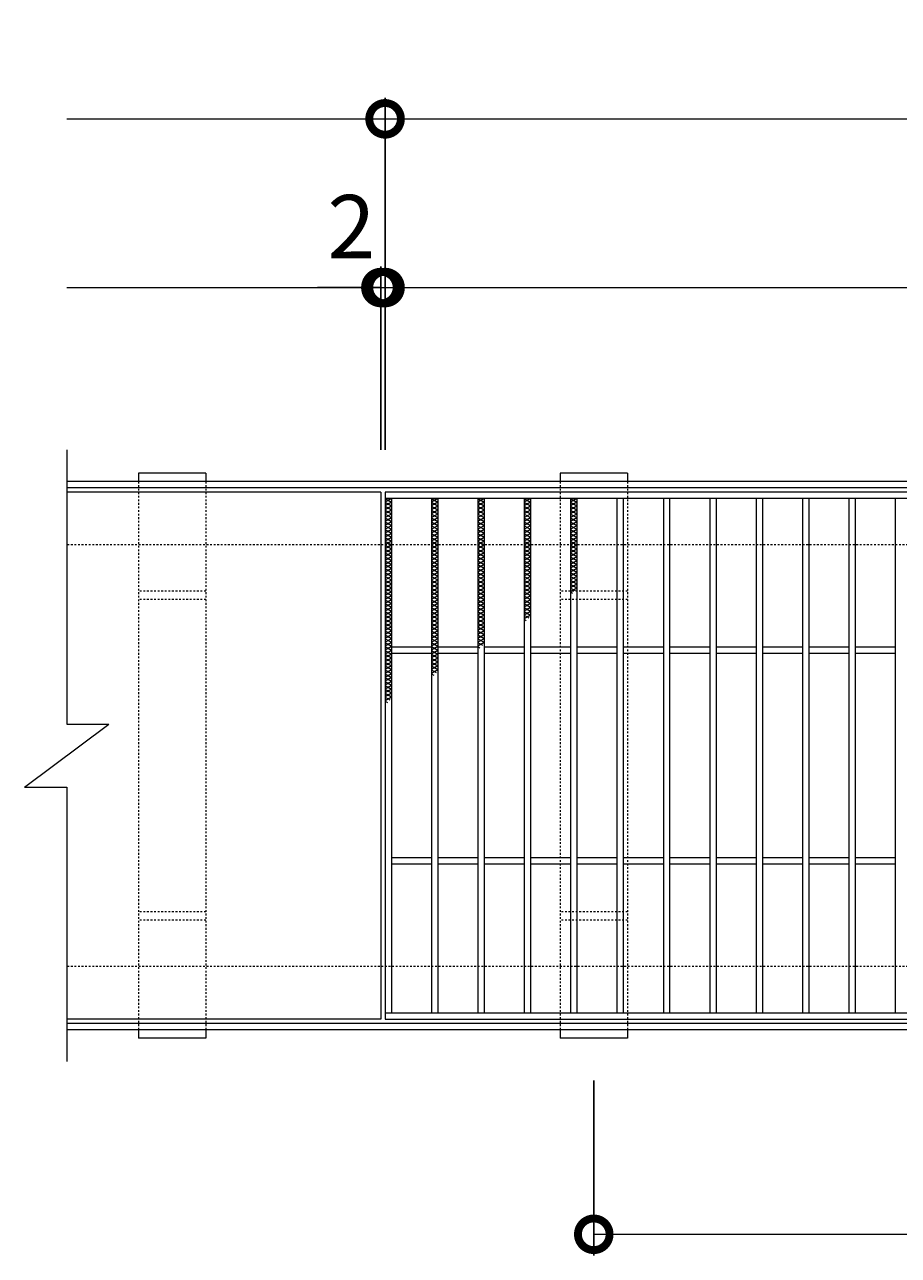
# Model space of a CAD drawing. Units: millimetres. Extents: x -568 to 777, y 420 to 1716.
# Drawn here: x -568 to -154, y 1132 to 1716 of the extents above; entities that cross this region are included whole.
import ezdxf

# ---------------------------------------------------------------- set-up
doc = ezdxf.new("R2010")
doc.units = ezdxf.units.MM
doc.linetypes.add('点線（標準）', pattern=[1.693333, 0.846667, -0.846667])
for name, color, linetype in [('(K)受枠', 2, 'Continuous'), ('(K)固定金具', 3, 'Continuous'), ('(K)寸法', 7, 'Continuous'), ('(K)滑り止め模様', 6, 'Continuous'), ('(K)蓋', 3, 'Continuous')]:
    doc.layers.add(name, color=color, linetype=linetype)
doc.styles.add('(K)MSゴシック', font='MS Gothic.ttf')
doc.dimstyles.new('KAD-1', dxfattribs={"dimtxt": 3, "dimasz": 3, "dimexe": 1, "dimexo": 2, "dimgap": 1, "dimtad": 1, "dimdec": 1, "dimdsep": 46, "dimtxsty": '(K)MSゴシック', "dimblk": 'DOTSMALL', "dimcen": 0, "dimclrd": 7, "dimclre": 256, "dimclrt": 2, "dimadec": 1, "dimazin": 0, "dimtfac": 1, "dimtdec": 1, "dimtmove": 0, "dimatfit": 3, "dimldrblk": 'DOTSMALL', "dimfxl": 1, "dimtfill": 1, "dimlwd": 9, "dimlwe": -1, "dimarcsym": 0})

# ---------------------------------------------------------------- blocks, each defined once
blk = doc.blocks.new('_DotSmall')
at = {"color": 0, "linetype": 'ByBlock', "const_width": 0.5}
blk.add_lwpolyline([(-0.0625, 0, 1), (0.0625, 0, 1)], format="xyb", close=True, dxfattribs=at)
blk = doc.blocks.new('*D3')
at = {"layer": '(K)寸法', "transparency": 16777216}
for p, q in [((-397.26, 1514.41), (-397.26, 1681.41)), ((597.74, 1514.41), (597.74, 1681.41))]:
    blk.add_line(p, q, dxfattribs=at)
at = {"layer": '(K)寸法', "color": 7, "lineweight": 9, "transparency": 16777216}
blk.add_line((-397.26, 1671.41), (597.74, 1671.41), dxfattribs=at)
at = {"layer": 'Defpoints', "color": 0, "lineweight": 9, "transparency": 16777216}
for p in [(597.74, 1671.41), (-397.26, 1494.41), (597.74, 1494.41)]:
    blk.add_point(p, dxfattribs=at)
at = {"layer": '(K)寸法', "color": 7, "lineweight": 9, "transparency": 16777216, "xscale": 30, "yscale": 30, "zscale": 30, "rotation": 180}
blk.add_blockref('_DotSmall', (-397.26, 1671.41), dxfattribs=at)
at = {"layer": '(K)寸法', "color": 7, "lineweight": 9, "transparency": 16777216, "xscale": 30, "yscale": 30, "zscale": 30}
blk.add_blockref('_DotSmall', (597.74, 1671.41), dxfattribs=at)
at = {"layer": '(K)寸法', "color": 2, "lineweight": 9, "transparency": 16777216, "insert": (100.24, 1696.41), "char_height": 30, "attachment_point": 5, "style": '(K)MSゴシック', "bg_fill": 3, "box_fill_scale": 1.1, "bg_fill_color": 256, "bg_fill_true_color": 13158600, "bg_fill_transparency": 0}
blk.add_mtext('995', dxfattribs=at)
blk = doc.blocks.new('*D4')
at = {"layer": '(K)寸法', "transparency": 16777216}
for p, q in [((-397.26, 1611.41), (-397.26, 1601.41)), ((-399.26, 1514.41), (-399.26, 1601.41))]:
    blk.add_line(p, q, dxfattribs=at)
at = {"layer": '(K)寸法', "color": 7, "lineweight": 9, "transparency": 16777216}
for p, q in [((-399.26, 1591.41), (-429.26, 1591.41)), ((-399.26, 1591.41), (-397.26, 1591.41)), ((-397.26, 1591.41), (-367.26, 1591.41))]:
    blk.add_line(p, q, dxfattribs=at)
at = {"layer": 'Defpoints', "color": 0, "lineweight": 9, "transparency": 16777216}
for p in [(-397.26, 1591.41), (-397.26, 1591.41), (-399.26, 1494.41)]:
    blk.add_point(p, dxfattribs=at)
at = {"layer": '(K)寸法', "color": 7, "lineweight": 9, "transparency": 16777216, "xscale": 30, "yscale": 30, "zscale": 30}
blk.add_blockref('_DotSmall', (-399.26, 1591.41), dxfattribs=at)
at = {"layer": '(K)寸法', "color": 7, "lineweight": 9, "transparency": 16777216, "xscale": 30, "yscale": 30, "zscale": 30, "rotation": 180}
blk.add_blockref('_DotSmall', (-397.26, 1591.41), dxfattribs=at)
at = {"layer": '(K)寸法', "color": 2, "lineweight": 9, "transparency": 16777216, "insert": (-413.26, 1616.41), "char_height": 30, "attachment_point": 5, "style": '(K)MSゴシック', "bg_fill": 3, "box_fill_scale": 1.1, "bg_fill_color": 256, "bg_fill_true_color": 13158600, "bg_fill_transparency": 0}
blk.add_mtext('2', dxfattribs=at)
blk = doc.blocks.new('*D5')
at = {"layer": '(K)寸法', "transparency": 16777216}
for p, q in [((-397.26, 1611.41), (-397.26, 1601.41)), ((595.74, 1514.41), (595.74, 1601.41))]:
    blk.add_line(p, q, dxfattribs=at)
at = {"layer": '(K)寸法', "color": 7, "lineweight": 9, "transparency": 16777216}
blk.add_line((-397.26, 1591.41), (595.74, 1591.41), dxfattribs=at)
at = {"layer": 'Defpoints', "color": 0, "lineweight": 9, "transparency": 16777216}
for p in [(-397.26, 1591.41), (595.74, 1591.41), (595.74, 1494.41)]:
    blk.add_point(p, dxfattribs=at)
at = {"layer": '(K)寸法', "color": 7, "lineweight": 9, "transparency": 16777216, "xscale": 30, "yscale": 30, "zscale": 30, "rotation": 180}
blk.add_blockref('_DotSmall', (-397.26, 1591.41), dxfattribs=at)
at = {"layer": '(K)寸法', "color": 7, "lineweight": 9, "transparency": 16777216, "xscale": 30, "yscale": 30, "zscale": 30}
blk.add_blockref('_DotSmall', (595.74, 1591.41), dxfattribs=at)
at = {"layer": '(K)寸法', "color": 2, "lineweight": 9, "transparency": 16777216, "insert": (99.24, 1616.41), "char_height": 30, "attachment_point": 5, "style": '(K)MSゴシック', "bg_fill": 3, "box_fill_scale": 1.1, "bg_fill_color": 256, "bg_fill_true_color": 13158600, "bg_fill_transparency": 0}
blk.add_mtext('993', dxfattribs=at)
blk = doc.blocks.new('*D8')
at = {"layer": '(K)寸法', "transparency": 16777216}
for p, q in [((-298.26, 1215.41), (-298.26, 1132.44)), ((601.74, 1215.41), (601.74, 1132.44))]:
    blk.add_line(p, q, dxfattribs=at)
at = {"layer": '(K)寸法', "color": 7, "lineweight": 9, "transparency": 16777216}
blk.add_line((-298.26, 1142.44), (601.74, 1142.44), dxfattribs=at)
at = {"layer": 'Defpoints', "color": 0, "lineweight": 9, "transparency": 16777216}
for p in [(-298.26, 1235.41), (601.74, 1235.41), (601.74, 1142.44)]:
    blk.add_point(p, dxfattribs=at)
at = {"layer": '(K)寸法', "color": 7, "lineweight": 9, "transparency": 16777216, "xscale": 30, "yscale": 30, "zscale": 30, "rotation": 180}
blk.add_blockref('_DotSmall', (-298.26, 1142.44), dxfattribs=at)
at = {"layer": '(K)寸法', "color": 7, "lineweight": 9, "transparency": 16777216, "xscale": 30, "yscale": 30, "zscale": 30}
blk.add_blockref('_DotSmall', (601.74, 1142.44), dxfattribs=at)
at = {"layer": '(K)寸法', "color": 2, "lineweight": 9, "transparency": 16777216, "insert": (151.74, 1167.44), "char_height": 30, "attachment_point": 5, "style": '(K)MSゴシック', "bg_fill": 3, "box_fill_scale": 1.1, "bg_fill_color": 256, "bg_fill_true_color": 13158600, "bg_fill_transparency": 0}
blk.add_mtext('900', dxfattribs=at)

msp = doc.modelspace()

# ---------------------------------------------------------------- linework, layer by layer
at = {"layer": '(K)受枠', "color": 2, "linetype": 'Continuous', "lineweight": 9}
for p, q in [((756.74, 1499.41), (-548.26, 1499.41)), ((756.74, 1496.41), (-548.26, 1496.41)), ((756.74, 1242.41), (-548.26, 1242.41)), ((756.74, 1239.41), (-548.26, 1239.41))]:
    msp.add_line(p, q, dxfattribs=at)
at = {"layer": '(K)受枠', "color": 2, "linetype": '点線（標準）', "lineweight": 9}
for p, q in [((756.74, 1469.41), (-548.26, 1469.41)), ((756.74, 1269.41), (-548.26, 1269.41))]:
    msp.add_line(p, q, dxfattribs=at)
at = {"layer": '(K)固定金具', "color": 3, "linetype": 'Continuous', "lineweight": 9}
for p, q in [((-482.26, 1503.41), (-514.26, 1503.41)), ((-482.26, 1499.41), (-514.26, 1499.41)), ((-482.26, 1239.41), (-514.26, 1239.41)), ((-282.26, 1239.41), (-314.26, 1239.41)), ((-482.26, 1235.41), (-514.26, 1235.41))]:
    msp.add_line(p, q, dxfattribs=at)
at = {"layer": '(K)固定金具', "lineweight": 9}
for p, q in [((-514.26, 1503.41), (-514.26, 1499.41)), ((-482.26, 1503.41), (-482.26, 1499.41)), ((-514.26, 1239.41), (-514.26, 1235.41)), ((-482.26, 1239.41), (-482.26, 1235.41)), ((-314.26, 1239.41), (-314.26, 1235.41))]:
    msp.add_line(p, q, dxfattribs=at)
at = {"layer": '(K)固定金具', "color": 3, "linetype": '点線（標準）', "lineweight": 9}
for p, q in [((-514.26, 1499.41), (-514.26, 1239.41)), ((-482.26, 1499.41), (-482.26, 1239.41)), ((-314.26, 1499.41), (-314.26, 1239.41)), ((-282.26, 1499.41), (-282.26, 1239.41)), ((-482.26, 1447.41), (-514.26, 1447.41)), ((-482.26, 1443.41), (-514.26, 1443.41)), ((-282.26, 1447.41), (-314.26, 1447.41)), ((-282.26, 1443.41), (-314.26, 1443.41)), ((-482.26, 1295.41), (-514.26, 1295.41)), ((-482.26, 1291.41), (-514.26, 1291.41)), ((-282.26, 1295.41), (-314.26, 1295.41)), ((-282.26, 1291.41), (-314.26, 1291.41))]:
    msp.add_line(p, q, dxfattribs=at)
at = {"layer": '(K)寸法', "color": 7, "lineweight": 9}
msp.add_line((-548.26, 1671.41), (-397.26, 1671.41), dxfattribs=at)
at = {"layer": '(K)滑り止め模様', "color": 6, "linetype": 'Continuous', "lineweight": 9}
for p, q in [((-397.26, 1491.41), (-394.26, 1489.68)), ((-394.26, 1491.41), (-397.26, 1489.68)), ((-397.26, 1489.56), (-394.26, 1487.83)), ((-394.26, 1489.56), (-397.26, 1487.83)), ((-375.26, 1491.41), (-372.26, 1489.68)), ((-372.26, 1491.41), (-375.26, 1489.68)), ((-375.26, 1489.56), (-372.26, 1487.83)), ((-372.26, 1489.56), (-375.26, 1487.83)), ((-353.26, 1491.41), (-350.26, 1489.68)), ((-350.26, 1491.41), (-353.26, 1489.68)), ((-353.26, 1489.56), (-350.26, 1487.83)), ((-350.26, 1489.56), (-353.26, 1487.83)), ((-331.26, 1491.41), (-328.26, 1489.68)), ((-328.26, 1491.41), (-331.26, 1489.68)), ((-331.26, 1489.56), (-328.26, 1487.83)), ((-328.26, 1489.56), (-331.26, 1487.83)), ((-309.26, 1491.41), (-306.26, 1489.68)), ((-306.26, 1491.41), (-309.26, 1489.68)), ((-309.26, 1489.56), (-306.26, 1487.83)), ((-306.26, 1489.56), (-309.26, 1487.83)), ((-397.26, 1487.72), (-394.26, 1485.98)), ((-394.26, 1487.72), (-397.26, 1485.98)), ((-397.26, 1485.87), (-394.26, 1484.14)), ((-394.26, 1485.87), (-397.26, 1484.14)), ((-397.26, 1484.02), (-394.26, 1482.29)), ((-394.26, 1484.02), (-397.26, 1482.29)), ((-375.26, 1487.72), (-372.26, 1485.98)), ((-372.26, 1487.72), (-375.26, 1485.98)), ((-375.26, 1485.87), (-372.26, 1484.14)), ((-372.26, 1485.87), (-375.26, 1484.14)), ((-375.26, 1484.02), (-372.26, 1482.29)), ((-372.26, 1484.02), (-375.26, 1482.29)), ((-353.26, 1487.72), (-350.26, 1485.98)), ((-350.26, 1487.72), (-353.26, 1485.98)), ((-353.26, 1485.87), (-350.26, 1484.14)), ((-350.26, 1485.87), (-353.26, 1484.14)), ((-353.26, 1484.02), (-350.26, 1482.29)), ((-350.26, 1484.02), (-353.26, 1482.29)), ((-331.26, 1487.72), (-328.26, 1485.98)), ((-328.26, 1487.72), (-331.26, 1485.98)), ((-331.26, 1485.87), (-328.26, 1484.14)), ((-328.26, 1485.87), (-331.26, 1484.14)), ((-331.26, 1484.02), (-328.26, 1482.29)), ((-328.26, 1484.02), (-331.26, 1482.29)), ((-309.26, 1487.72), (-306.26, 1485.98)), ((-306.26, 1487.72), (-309.26, 1485.98)), ((-309.26, 1485.87), (-306.26, 1484.14)), ((-306.26, 1485.87), (-309.26, 1484.14)), ((-309.26, 1484.02), (-306.26, 1482.29)), ((-306.26, 1484.02), (-309.26, 1482.29)), ((-397.26, 1482.17), (-394.26, 1480.44)), ((-394.26, 1482.17), (-397.26, 1480.44)), ((-397.26, 1480.33), (-394.26, 1478.59)), ((-394.26, 1480.33), (-397.26, 1478.59)), ((-394.26, 1478.48), (-397.26, 1476.75)), ((-397.26, 1478.48), (-394.26, 1476.75)), ((-375.26, 1482.17), (-372.26, 1480.44)), ((-372.26, 1482.17), (-375.26, 1480.44)), ((-375.26, 1480.33), (-372.26, 1478.59)), ((-372.26, 1480.33), (-375.26, 1478.59)), ((-372.26, 1478.48), (-375.26, 1476.75)), ((-375.26, 1478.48), (-372.26, 1476.75)), ((-353.26, 1482.17), (-350.26, 1480.44)), ((-350.26, 1482.17), (-353.26, 1480.44)), ((-353.26, 1480.33), (-350.26, 1478.59)), ((-350.26, 1480.33), (-353.26, 1478.59)), ((-350.26, 1478.48), (-353.26, 1476.75)), ((-353.26, 1478.48), (-350.26, 1476.75)), ((-331.26, 1482.17), (-328.26, 1480.44)), ((-328.26, 1482.17), (-331.26, 1480.44)), ((-331.26, 1480.33), (-328.26, 1478.59)), ((-328.26, 1480.33), (-331.26, 1478.59)), ((-328.26, 1478.48), (-331.26, 1476.75)), ((-331.26, 1478.48), (-328.26, 1476.75)), ((-309.26, 1482.17), (-306.26, 1480.44)), ((-306.26, 1482.17), (-309.26, 1480.44)), ((-309.26, 1480.33), (-306.26, 1478.59)), ((-306.26, 1480.33), (-309.26, 1478.59)), ((-306.26, 1478.48), (-309.26, 1476.75)), ((-309.26, 1478.48), (-306.26, 1476.75)), ((-397.26, 1476.63), (-394.26, 1474.9)), ((-394.26, 1476.63), (-397.26, 1474.9)), ((-397.26, 1474.78), (-394.26, 1473.05)), ((-394.26, 1474.78), (-397.26, 1473.05)), ((-397.26, 1472.94), (-394.26, 1471.2)), ((-394.26, 1472.94), (-397.26, 1471.2)), ((-397.26, 1471.09), (-394.26, 1469.36)), ((-394.26, 1471.09), (-397.26, 1469.36)), ((-375.26, 1476.63), (-372.26, 1474.9)), ((-372.26, 1476.63), (-375.26, 1474.9)), ((-375.26, 1474.78), (-372.26, 1473.05)), ((-372.26, 1474.78), (-375.26, 1473.05)), ((-375.26, 1472.94), (-372.26, 1471.2)), ((-372.26, 1472.94), (-375.26, 1471.2)), ((-375.26, 1471.09), (-372.26, 1469.36)), ((-372.26, 1471.09), (-375.26, 1469.36)), ((-353.26, 1476.63), (-350.26, 1474.9)), ((-350.26, 1476.63), (-353.26, 1474.9)), ((-353.26, 1474.78), (-350.26, 1473.05)), ((-350.26, 1474.78), (-353.26, 1473.05)), ((-353.26, 1472.94), (-350.26, 1471.2)), ((-350.26, 1472.94), (-353.26, 1471.2)), ((-353.26, 1471.09), (-350.26, 1469.36)), ((-350.26, 1471.09), (-353.26, 1469.36)), ((-331.26, 1476.63), (-328.26, 1474.9)), ((-328.26, 1476.63), (-331.26, 1474.9)), ((-331.26, 1474.78), (-328.26, 1473.05)), ((-328.26, 1474.78), (-331.26, 1473.05)), ((-331.26, 1472.94), (-328.26, 1471.2)), ((-328.26, 1472.94), (-331.26, 1471.2)), ((-331.26, 1471.09), (-328.26, 1469.36)), ((-328.26, 1471.09), (-331.26, 1469.36)), ((-309.26, 1476.63), (-306.26, 1474.9)), ((-306.26, 1476.63), (-309.26, 1474.9)), ((-309.26, 1474.78), (-306.26, 1473.05)), ((-306.26, 1474.78), (-309.26, 1473.05)), ((-309.26, 1472.94), (-306.26, 1471.2)), ((-306.26, 1472.94), (-309.26, 1471.2)), ((-309.26, 1471.09), (-306.26, 1469.36)), ((-306.26, 1471.09), (-309.26, 1469.36)), ((-394.26, 1469.24), (-397.26, 1467.51)), ((-397.26, 1469.24), (-394.26, 1467.51)), ((-394.26, 1467.39), (-397.26, 1465.66)), ((-397.26, 1467.39), (-394.26, 1465.66)), ((-394.26, 1465.55), (-397.26, 1463.81)), ((-397.26, 1465.55), (-394.26, 1463.81)), ((-372.26, 1469.24), (-375.26, 1467.51)), ((-375.26, 1469.24), (-372.26, 1467.51)), ((-372.26, 1467.39), (-375.26, 1465.66)), ((-375.26, 1467.39), (-372.26, 1465.66)), ((-372.26, 1465.55), (-375.26, 1463.81)), ((-375.26, 1465.55), (-372.26, 1463.81)), ((-350.26, 1469.24), (-353.26, 1467.51)), ((-353.26, 1469.24), (-350.26, 1467.51)), ((-350.26, 1467.39), (-353.26, 1465.66)), ((-353.26, 1467.39), (-350.26, 1465.66)), ((-350.26, 1465.55), (-353.26, 1463.81)), ((-353.26, 1465.55), (-350.26, 1463.81)), ((-328.26, 1469.24), (-331.26, 1467.51)), ((-331.26, 1469.24), (-328.26, 1467.51)), ((-328.26, 1467.39), (-331.26, 1465.66)), ((-331.26, 1467.39), (-328.26, 1465.66)), ((-328.26, 1465.55), (-331.26, 1463.81)), ((-331.26, 1465.55), (-328.26, 1463.81)), ((-306.26, 1469.24), (-309.26, 1467.51)), ((-309.26, 1469.24), (-306.26, 1467.51)), ((-306.26, 1467.39), (-309.26, 1465.66)), ((-309.26, 1467.39), (-306.26, 1465.66)), ((-306.26, 1465.55), (-309.26, 1463.81)), ((-309.26, 1465.55), (-306.26, 1463.81)), ((-394.26, 1463.7), (-397.26, 1461.97)), ((-397.26, 1463.7), (-394.26, 1461.97)), ((-394.26, 1461.85), (-397.26, 1460.12)), ((-397.26, 1461.85), (-394.26, 1460.12)), ((-394.26, 1460), (-397.26, 1458.27)), ((-397.26, 1460), (-394.26, 1458.27)), ((-372.26, 1463.7), (-375.26, 1461.97)), ((-375.26, 1463.7), (-372.26, 1461.97)), ((-372.26, 1461.85), (-375.26, 1460.12)), ((-375.26, 1461.85), (-372.26, 1460.12)), ((-372.26, 1460), (-375.26, 1458.27)), ((-375.26, 1460), (-372.26, 1458.27)), ((-350.26, 1463.7), (-353.26, 1461.97)), ((-353.26, 1463.7), (-350.26, 1461.97)), ((-350.26, 1461.85), (-353.26, 1460.12)), ((-353.26, 1461.85), (-350.26, 1460.12)), ((-350.26, 1460), (-353.26, 1458.27)), ((-353.26, 1460), (-350.26, 1458.27)), ((-328.26, 1463.7), (-331.26, 1461.97)), ((-331.26, 1463.7), (-328.26, 1461.97)), ((-328.26, 1461.85), (-331.26, 1460.12)), ((-331.26, 1461.85), (-328.26, 1460.12)), ((-328.26, 1460), (-331.26, 1458.27)), ((-331.26, 1460), (-328.26, 1458.27)), ((-306.26, 1463.7), (-309.26, 1461.97)), ((-309.26, 1463.7), (-306.26, 1461.97)), ((-306.26, 1461.85), (-309.26, 1460.12)), ((-309.26, 1461.85), (-306.26, 1460.12)), ((-306.26, 1460), (-309.26, 1458.27)), ((-309.26, 1460), (-306.26, 1458.27)), ((-394.26, 1458.15), (-397.26, 1456.42)), ((-397.26, 1458.15), (-394.26, 1456.42)), ((-394.26, 1456.31), (-397.26, 1454.57)), ((-397.26, 1456.31), (-394.26, 1454.58)), ((-394.26, 1454.46), (-397.26, 1452.73)), ((-397.26, 1454.46), (-394.26, 1452.73)), ((-372.26, 1458.15), (-375.26, 1456.42)), ((-375.26, 1458.15), (-372.26, 1456.42)), ((-372.26, 1456.31), (-375.26, 1454.57)), ((-375.26, 1456.31), (-372.26, 1454.58)), ((-372.26, 1454.46), (-375.26, 1452.73)), ((-375.26, 1454.46), (-372.26, 1452.73)), ((-350.26, 1458.15), (-353.26, 1456.42)), ((-353.26, 1458.15), (-350.26, 1456.42)), ((-350.26, 1456.31), (-353.26, 1454.57)), ((-353.26, 1456.31), (-350.26, 1454.58)), ((-350.26, 1454.46), (-353.26, 1452.73)), ((-353.26, 1454.46), (-350.26, 1452.73)), ((-328.26, 1458.15), (-331.26, 1456.42)), ((-331.26, 1458.15), (-328.26, 1456.42)), ((-328.26, 1456.31), (-331.26, 1454.57)), ((-331.26, 1456.31), (-328.26, 1454.58)), ((-328.26, 1454.46), (-331.26, 1452.73)), ((-331.26, 1454.46), (-328.26, 1452.73)), ((-306.26, 1458.15), (-309.26, 1456.42)), ((-309.26, 1458.15), (-306.26, 1456.42)), ((-306.26, 1456.31), (-309.26, 1454.57)), ((-309.26, 1456.31), (-306.26, 1454.58)), ((-306.26, 1454.46), (-309.26, 1452.73)), ((-309.26, 1454.46), (-306.26, 1452.73)), ((-394.26, 1452.61), (-397.26, 1450.88)), ((-397.26, 1452.61), (-394.26, 1450.88)), ((-394.26, 1450.76), (-397.26, 1449.03)), ((-397.26, 1450.76), (-394.26, 1449.03)), ((-394.26, 1448.92), (-397.26, 1447.18)), ((-397.26, 1448.92), (-394.26, 1447.18)), ((-372.26, 1452.61), (-375.26, 1450.88)), ((-375.26, 1452.61), (-372.26, 1450.88)), ((-372.26, 1450.76), (-375.26, 1449.03)), ((-375.26, 1450.76), (-372.26, 1449.03)), ((-372.26, 1448.92), (-375.26, 1447.18)), ((-375.26, 1448.92), (-372.26, 1447.18)), ((-350.26, 1452.61), (-353.26, 1450.88)), ((-353.26, 1452.61), (-350.26, 1450.88)), ((-350.26, 1450.76), (-353.26, 1449.03)), ((-353.26, 1450.76), (-350.26, 1449.03)), ((-350.26, 1448.92), (-353.26, 1447.18)), ((-353.26, 1448.92), (-350.26, 1447.18)), ((-328.26, 1452.61), (-331.26, 1450.88)), ((-331.26, 1452.61), (-328.26, 1450.88)), ((-328.26, 1450.76), (-331.26, 1449.03)), ((-331.26, 1450.76), (-328.26, 1449.03)), ((-328.26, 1448.92), (-331.26, 1447.18)), ((-331.26, 1448.92), (-328.26, 1447.18)), ((-306.26, 1452.61), (-309.26, 1450.88)), ((-309.26, 1452.61), (-306.26, 1450.88)), ((-306.26, 1450.76), (-309.26, 1449.03)), ((-309.26, 1450.76), (-306.26, 1449.03)), ((-306.26, 1448.92), (-309.26, 1447.18)), ((-309.26, 1448.92), (-307.16, 1447.7)), ((-394.26, 1447.07), (-397.26, 1445.34)), ((-397.26, 1447.07), (-394.26, 1445.34)), ((-394.26, 1445.22), (-397.26, 1443.49)), ((-397.26, 1445.22), (-394.26, 1443.49)), ((-394.26, 1443.37), (-397.26, 1441.64)), ((-397.26, 1443.37), (-394.26, 1441.64)), ((-372.26, 1447.07), (-375.26, 1445.34)), ((-375.26, 1447.07), (-372.26, 1445.34)), ((-372.26, 1445.22), (-375.26, 1443.49)), ((-375.26, 1445.22), (-372.26, 1443.49)), ((-372.26, 1443.37), (-375.26, 1441.64)), ((-375.26, 1443.37), (-372.26, 1441.64)), ((-350.26, 1447.07), (-353.26, 1445.34)), ((-353.26, 1447.07), (-350.26, 1445.34)), ((-350.26, 1445.22), (-353.26, 1443.49)), ((-353.26, 1445.22), (-350.26, 1443.49)), ((-350.26, 1443.37), (-353.26, 1441.64)), ((-353.26, 1443.37), (-350.26, 1441.64)), ((-328.26, 1447.07), (-331.26, 1445.34)), ((-331.26, 1447.07), (-328.26, 1445.34)), ((-328.26, 1445.22), (-331.26, 1443.49)), ((-331.26, 1445.22), (-328.26, 1443.49)), ((-328.26, 1443.37), (-331.26, 1441.64)), ((-331.26, 1443.37), (-328.26, 1441.64)), ((-309.26, 1447.07), (-308.33, 1446.53)), ((-394.26, 1441.53), (-397.26, 1439.79)), ((-397.26, 1441.53), (-394.26, 1439.79)), ((-394.26, 1439.68), (-397.26, 1437.95)), ((-397.26, 1439.68), (-394.26, 1437.95)), ((-394.26, 1437.83), (-397.26, 1436.1)), ((-397.26, 1437.83), (-394.26, 1436.1)), ((-394.26, 1435.98), (-397.26, 1434.25)), ((-397.26, 1435.98), (-394.26, 1434.25)), ((-372.26, 1441.53), (-375.26, 1439.79)), ((-375.26, 1441.53), (-372.26, 1439.79)), ((-372.26, 1439.68), (-375.26, 1437.95)), ((-375.26, 1439.68), (-372.26, 1437.95)), ((-372.26, 1437.83), (-375.26, 1436.1)), ((-375.26, 1437.83), (-372.26, 1436.1)), ((-372.26, 1435.98), (-375.26, 1434.25)), ((-375.26, 1435.98), (-372.26, 1434.25)), ((-350.26, 1441.53), (-353.26, 1439.79)), ((-353.26, 1441.53), (-350.26, 1439.79)), ((-350.26, 1439.68), (-353.26, 1437.95)), ((-353.26, 1439.68), (-350.26, 1437.95)), ((-350.26, 1437.83), (-353.26, 1436.1)), ((-353.26, 1437.83), (-350.26, 1436.1)), ((-350.26, 1435.98), (-353.26, 1434.25)), ((-353.26, 1435.98), (-350.26, 1434.25)), ((-328.26, 1441.53), (-331.26, 1439.79)), ((-331.26, 1441.53), (-328.26, 1439.79)), ((-328.26, 1439.68), (-331.26, 1437.95)), ((-331.26, 1439.68), (-328.26, 1437.95)), ((-328.26, 1437.83), (-331.26, 1436.1)), ((-331.26, 1437.83), (-328.26, 1436.1)), ((-328.26, 1435.98), (-331.26, 1434.25)), ((-331.26, 1435.98), (-329.12, 1434.75)), ((-394.26, 1434.14), (-397.26, 1432.4)), ((-397.26, 1434.14), (-394.26, 1432.4)), ((-394.26, 1432.29), (-397.26, 1430.56)), ((-397.26, 1432.29), (-394.26, 1430.56)), ((-394.26, 1430.44), (-397.26, 1428.71)), ((-397.26, 1430.44), (-394.26, 1428.71)), ((-372.26, 1434.14), (-375.26, 1432.4)), ((-375.26, 1434.14), (-372.26, 1432.4)), ((-372.26, 1432.29), (-375.26, 1430.56)), ((-375.26, 1432.29), (-372.26, 1430.56)), ((-372.26, 1430.44), (-375.26, 1428.71)), ((-375.26, 1430.44), (-372.26, 1428.71)), ((-350.26, 1434.14), (-353.26, 1432.4)), ((-353.26, 1434.14), (-350.26, 1432.4)), ((-350.26, 1432.29), (-353.26, 1430.56)), ((-353.26, 1432.29), (-350.26, 1430.56)), ((-350.26, 1430.44), (-353.26, 1428.71)), ((-353.26, 1430.44), (-350.26, 1428.71)), ((-331.26, 1434.14), (-330.29, 1433.58)), ((-394.26, 1428.59), (-397.26, 1426.86)), ((-397.26, 1428.59), (-394.26, 1426.86)), ((-394.26, 1426.75), (-397.26, 1425.01)), ((-397.26, 1426.75), (-394.26, 1425.01)), ((-394.26, 1424.9), (-397.26, 1423.17)), ((-397.26, 1424.9), (-394.26, 1423.17)), ((-372.26, 1428.59), (-375.26, 1426.86)), ((-375.26, 1428.59), (-372.26, 1426.86)), ((-372.26, 1426.75), (-375.26, 1425.01)), ((-375.26, 1426.75), (-372.26, 1425.01)), ((-372.26, 1424.9), (-375.26, 1423.17)), ((-375.26, 1424.9), (-372.26, 1423.17)), ((-350.26, 1428.59), (-353.26, 1426.86)), ((-353.26, 1428.59), (-350.26, 1426.86)), ((-350.26, 1426.75), (-353.26, 1425.01)), ((-353.26, 1426.75), (-350.26, 1425.01)), ((-350.26, 1424.9), (-353.26, 1423.17)), ((-353.26, 1424.9), (-350.26, 1423.17)), ((-394.26, 1423.05), (-397.26, 1421.32)), ((-397.26, 1423.05), (-394.26, 1421.32)), ((-394.26, 1421.2), (-397.26, 1419.47)), ((-397.26, 1421.2), (-394.26, 1419.47)), ((-394.26, 1419.36), (-397.26, 1417.62)), ((-397.26, 1419.36), (-394.26, 1417.62)), ((-372.26, 1423.05), (-375.26, 1421.32)), ((-375.26, 1423.05), (-372.26, 1421.32)), ((-372.26, 1421.2), (-375.26, 1419.47)), ((-375.26, 1421.2), (-372.26, 1419.47)), ((-372.26, 1419.36), (-375.26, 1417.62)), ((-375.26, 1419.36), (-372.26, 1417.62)), ((-350.26, 1423.05), (-353.26, 1421.32)), ((-353.26, 1423.05), (-351.07, 1421.79)), ((-353.26, 1421.2), (-352.24, 1420.62)), ((-394.26, 1417.51), (-397.26, 1415.78)), ((-397.26, 1417.51), (-394.26, 1415.78)), ((-394.26, 1415.66), (-397.26, 1413.93)), ((-397.26, 1415.66), (-394.26, 1413.93)), ((-394.26, 1413.81), (-397.26, 1412.08)), ((-397.26, 1413.81), (-394.26, 1412.08)), ((-372.26, 1417.51), (-375.26, 1415.78)), ((-375.26, 1417.51), (-372.26, 1415.78)), ((-372.26, 1415.66), (-375.26, 1413.93)), ((-375.26, 1415.66), (-372.26, 1413.93)), ((-372.26, 1413.81), (-375.26, 1412.08)), ((-375.26, 1413.81), (-372.26, 1412.08)), ((-394.26, 1411.96), (-397.26, 1410.23)), ((-397.26, 1411.96), (-394.26, 1410.23)), ((-394.26, 1410.12), (-397.26, 1408.39)), ((-397.26, 1410.12), (-394.26, 1408.39)), ((-394.26, 1408.27), (-397.26, 1406.54)), ((-397.26, 1408.27), (-394.26, 1406.54)), ((-372.26, 1411.96), (-375.26, 1410.23)), ((-375.26, 1411.96), (-372.26, 1410.23)), ((-372.26, 1410.12), (-375.26, 1408.39)), ((-375.26, 1410.12), (-373.03, 1408.83)), ((-375.26, 1408.27), (-374.2, 1407.66)), ((-394.26, 1406.42), (-397.26, 1404.69)), ((-397.26, 1406.42), (-394.26, 1404.69)), ((-394.26, 1404.57), (-397.26, 1402.84)), ((-397.26, 1404.57), (-394.26, 1402.84)), ((-394.26, 1402.73), (-397.26, 1400.99)), ((-397.26, 1402.73), (-394.26, 1400.99)), ((-394.26, 1400.88), (-397.26, 1399.15)), ((-397.26, 1400.88), (-394.26, 1399.15)), ((-394.26, 1399.03), (-397.26, 1397.3)), ((-397.26, 1399.03), (-394.26, 1397.3)), ((-394.26, 1397.18), (-397.26, 1395.45)), ((-397.26, 1397.18), (-394.99, 1395.87)), ((-397.26, 1395.34), (-396.16, 1394.7))]:
    msp.add_line(p, q, dxfattribs=at)
at = {"layer": '(K)蓋', "color": 3, "linetype": 'Continuous', "lineweight": 9}
for p, q in [((-548.26, 1514.41), (-548.26, 1384.41)), ((-399.26, 1494.41), (-548.26, 1494.41)), ((595.74, 1491.41), (-397.26, 1491.41)), ((-394.26, 1491.41), (-394.26, 1247.41)), ((-375.26, 1491.41), (-375.26, 1247.41)), ((-372.26, 1491.41), (-372.26, 1247.41)), ((-353.26, 1491.41), (-353.26, 1247.41)), ((-350.26, 1491.41), (-350.26, 1247.41)), ((-331.26, 1491.41), (-331.26, 1247.41)), ((-328.26, 1491.41), (-328.26, 1247.41)), ((-309.26, 1491.41), (-309.26, 1247.41)), ((-306.26, 1491.41), (-306.26, 1247.41)), ((-287.26, 1491.41), (-287.26, 1247.41)), ((-284.26, 1491.41), (-284.26, 1247.41)), ((-265.26, 1491.41), (-265.26, 1247.41)), ((-262.26, 1491.41), (-262.26, 1247.41)), ((-243.26, 1491.41), (-243.26, 1247.41)), ((-240.26, 1491.41), (-240.26, 1247.41)), ((-221.26, 1491.41), (-221.26, 1247.41)), ((-218.26, 1491.41), (-218.26, 1247.41)), ((-199.26, 1491.41), (-199.26, 1247.41)), ((-196.26, 1491.41), (-196.26, 1247.41)), ((-177.26, 1491.41), (-177.26, 1247.41)), ((-174.26, 1491.41), (-174.26, 1247.41)), ((-155.26, 1491.41), (-155.26, 1247.41)), ((-375.26, 1420.91), (-394.26, 1420.91)), ((-353.26, 1420.91), (-372.26, 1420.91)), ((-331.26, 1420.91), (-350.26, 1420.91)), ((-309.26, 1420.91), (-328.26, 1420.91)), ((-287.26, 1420.91), (-306.26, 1420.91)), ((-265.26, 1420.91), (-284.26, 1420.91)), ((-243.26, 1420.91), (-262.26, 1420.91)), ((-221.26, 1420.91), (-240.26, 1420.91)), ((-199.26, 1420.91), (-218.26, 1420.91)), ((-177.26, 1420.91), (-196.26, 1420.91)), ((-155.26, 1420.91), (-174.26, 1420.91)), ((-375.26, 1417.91), (-394.26, 1417.91)), ((-353.26, 1417.91), (-372.26, 1417.91)), ((-331.26, 1417.91), (-350.26, 1417.91)), ((-309.26, 1417.91), (-328.26, 1417.91)), ((-287.26, 1417.91), (-306.26, 1417.91)), ((-265.26, 1417.91), (-284.26, 1417.91)), ((-243.26, 1417.91), (-262.26, 1417.91)), ((-221.26, 1417.91), (-240.26, 1417.91)), ((-199.26, 1417.91), (-218.26, 1417.91)), ((-177.26, 1417.91), (-196.26, 1417.91)), ((-155.26, 1417.91), (-174.26, 1417.91)), ((-568.26, 1354.41), (-528.26, 1384.41)), ((-548.26, 1384.41), (-528.26, 1384.41)), ((-568.26, 1354.41), (-548.26, 1354.41)), ((-548.26, 1354.41), (-548.26, 1224.41)), ((-375.26, 1320.91), (-394.26, 1320.91)), ((-353.26, 1320.91), (-372.26, 1320.91)), ((-331.26, 1320.91), (-350.26, 1320.91)), ((-309.26, 1320.91), (-328.26, 1320.91)), ((-287.26, 1320.91), (-306.26, 1320.91)), ((-265.26, 1320.91), (-284.26, 1320.91)), ((-243.26, 1320.91), (-262.26, 1320.91)), ((-221.26, 1320.91), (-240.26, 1320.91)), ((-199.26, 1320.91), (-218.26, 1320.91)), ((-177.26, 1320.91), (-196.26, 1320.91)), ((-155.26, 1320.91), (-174.26, 1320.91)), ((-375.26, 1317.91), (-394.26, 1317.91)), ((-353.26, 1317.91), (-372.26, 1317.91)), ((-331.26, 1317.91), (-350.26, 1317.91)), ((-309.26, 1317.91), (-328.26, 1317.91)), ((-287.26, 1317.91), (-306.26, 1317.91)), ((-265.26, 1317.91), (-284.26, 1317.91)), ((-243.26, 1317.91), (-262.26, 1317.91)), ((-221.26, 1317.91), (-240.26, 1317.91)), ((-199.26, 1317.91), (-218.26, 1317.91)), ((-177.26, 1317.91), (-196.26, 1317.91)), ((-155.26, 1317.91), (-174.26, 1317.91)), ((-399.26, 1244.41), (-548.26, 1244.41)), ((-397.26, 1247.41), (595.74, 1247.41)), ((-397.26, 1244.41), (595.74, 1244.41))]:
    msp.add_line(p, q, dxfattribs=at)

# ---------------------------------------------------------------- dimensions: what is measured, and where the dimension line sits
at = {"layer": '(K)寸法', "lineweight": 9}
dim = msp.add_linear_dim(base=(601.74, 1142.44), p1=(-298.26, 1235.41), p2=(601.74, 1235.41), dimstyle='KAD-1', dxfattribs=at)
dim.commit()
dim.dimension.update_dxf_attribs({"geometry": '*D8', "text_midpoint": (151.74, 1167.44)})

# ---------------------------------------------------------------- next in the draw order: linework, layer by layer
at = {"layer": '(K)固定金具', "lineweight": 9}
msp.add_line((-282.26, 1239.41), (-282.26, 1235.41), dxfattribs=at)
at = {"layer": '(K)固定金具', "color": 3, "linetype": 'Continuous', "lineweight": 9}
msp.add_line((-282.26, 1235.41), (-314.26, 1235.41), dxfattribs=at)

# ---------------------------------------------------------------- next in the draw order: dimensions: what is measured, and where the dimension line sits
at = {"layer": '(K)寸法', "lineweight": 9}
dim = msp.add_linear_dim(base=(597.74, 1671.41), p1=(-397.26, 1494.41), p2=(597.74, 1494.41), dimstyle='KAD-1', dxfattribs=at)
dim.commit()
dim.dimension.update_dxf_attribs({"geometry": '*D3', "text_midpoint": (100.24, 1696.41)})

# ---------------------------------------------------------------- next in the draw order: linework, layer by layer
at = {"layer": '(K)寸法', "color": 7, "lineweight": 9}
msp.add_line((-548.26, 1591.41), (-399.26, 1591.41), dxfattribs=at)

# ---------------------------------------------------------------- next in the draw order: dimensions: what is measured, and where the dimension line sits
at = {"layer": '(K)寸法', "lineweight": 9}
dim = msp.add_linear_dim(base=(-397.26, 1591.41), p1=(-399.26, 1494.41), p2=(-397.26, 1591.41), dimstyle='KAD-1', override={"dimtmove": 1}, dxfattribs=at)
dim.commit()
dim.dimension.update_dxf_attribs({"geometry": '*D4', "text_midpoint": (-413.26, 1591.41), "dimtype": 160})

# ---------------------------------------------------------------- next in the draw order: dimensions: what is measured, and where the dimension line sits
dim = msp.add_linear_dim(base=(595.74, 1591.41), p1=(-397.26, 1591.41), p2=(595.74, 1494.41), dimstyle='KAD-1', dxfattribs=at)
dim.commit()
dim.dimension.update_dxf_attribs({"geometry": '*D5', "text_midpoint": (99.24, 1616.41)})

# ---------------------------------------------------------------- next in the draw order: linework, layer by layer
at = {"layer": '(K)固定金具', "color": 3, "linetype": 'Continuous', "lineweight": 9}
for p, q in [((-282.26, 1503.41), (-314.26, 1503.41)), ((-282.26, 1499.41), (-314.26, 1499.41))]:
    msp.add_line(p, q, dxfattribs=at)
at = {"layer": '(K)固定金具', "lineweight": 9}
for p, q in [((-314.26, 1503.41), (-314.26, 1499.41)), ((-282.26, 1503.41), (-282.26, 1499.41))]:
    msp.add_line(p, q, dxfattribs=at)
at = {"layer": '(K)蓋', "color": 3, "linetype": 'Continuous', "lineweight": 9}
for p, q in [((-399.26, 1494.41), (-399.26, 1244.41)), ((595.74, 1494.41), (-397.26, 1494.41)), ((-397.26, 1494.41), (-397.26, 1244.41))]:
    msp.add_line(p, q, dxfattribs=at)

doc.saveas('drawing.dxf')
